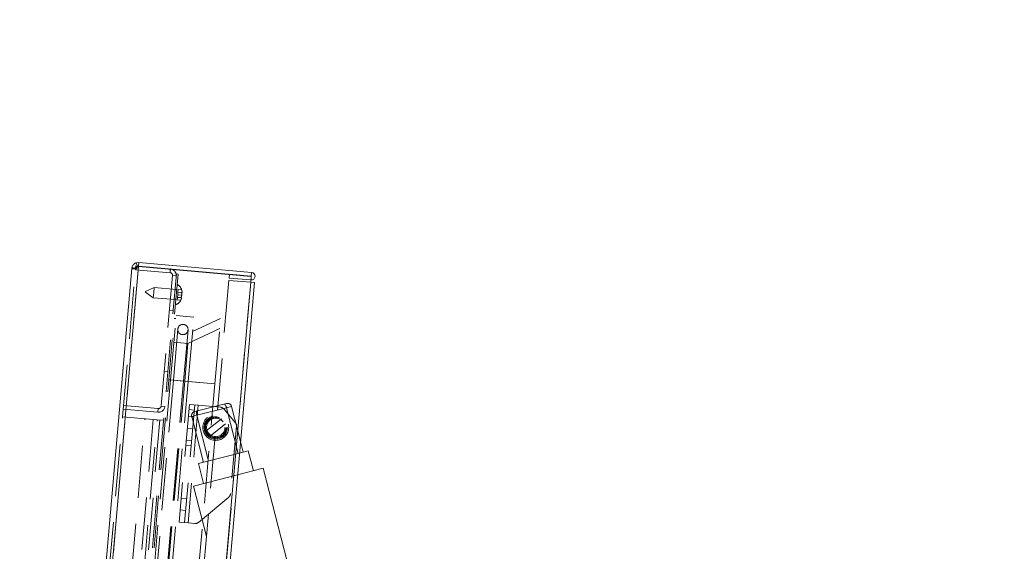
# Paper-space layout 'Top Level(2)' of a CAD drawing. Units: millimetres. Extents: x 0 to 276, y 0 to 214.
# Drawn here: x 22 to 46, y 90 to 103 of the extents above; entities that cross this region are included whole.
import ezdxf

# ---------------------------------------------------------------- set-up
doc = ezdxf.new("R2010")
doc.units = ezdxf.units.MM
doc.linetypes.add('HIDDEN', pattern=[1.905, 1.27, -0.635])
doc.layers.add('FORMAT', color=7, linetype='Continuous', lineweight=15)
doc.styles.add('SLDTEXTSTYLE1', font='TXT', dxfattribs={"width": 0.605})
doc.styles.add('SLDTEXTSTYLE5', font='TXT', dxfattribs={"width": 0.96})
doc.dimstyles.new('SLDDIMSTYLE4', dxfattribs={"dimtxt": 2.125, "dimasz": 3.302, "dimexe": 0, "dimexo": 0.0625, "dimgap": 0.53125, "dimtad": 0, "dimtih": 1, "dimtoh": 1, "dimdec": 0, "dimrnd": 1e-09, "dimzin": 12, "dimdsep": 46, "dimtxsty": 'SLDTEXTSTYLE1', "dimblk1": 'NONE', "dimblk2": 'NONE', "dimsah": 1, "dimcen": 0, "dimadec": 0, "dimazin": 3, "dimtfac": 1, "dimtdec": 0, "dimtofl": 0, "dimtmove": 0, "dimatfit": 3, "dimldrblk": 'NONE', "dimfxl": 1, "dimfrac": 2, "dimtolj": 1, "dimtzin": 12, "dimarcsym": 0})

# ---------------------------------------------------------------- blocks, each defined once
blk = doc.blocks.new('_D_11')
at = {"layer": 'FORMAT', "color": 7, "true_color": 0xffffff}
for p, q in [((120.424, 102.124), (114.049, 102.124)), ((132.713, 85.094), (120.424, 102.124))]:
    blk.add_line(p, q, dxfattribs=at)
blk.add_solid([(132.713, 85.094), (131.763, 86.953), (131.249, 86.581)], dxfattribs=at)
at = {"layer": 'FORMAT', "color": 7, "true_color": 0xffffff, "char_height": 2.125, "attachment_point": 1, "style": 'SLDTEXTSTYLE5'}
for s, insert in [('%%c', (98.738, 102.986, -14.207)), ('1/4"', (102.81, 102.986, -14.207)), ('TYP', (108.55, 102.986, -14.207))]:
    blk.add_mtext(s, dxfattribs=dict(at, insert=insert))
blk = doc.blocks.new('_NONE')
blk = doc.blocks.new('_D_12')
at = {"layer": 'FORMAT', "color": 7, "true_color": 0xffffff}
for p, q in [((120.328, 95.749), (113.953, 95.749)), ((132.385, 79.17), (120.328, 95.749))]:
    blk.add_line(p, q, dxfattribs=at)
blk.add_solid([(132.385, 79.17), (131.428, 81.024), (130.915, 80.651)], dxfattribs=at)
at = {"layer": 'FORMAT', "color": 7, "true_color": 0xffffff, "char_height": 2.125, "attachment_point": 1, "style": 'SLDTEXTSTYLE5'}
for s, insert in [('5/8"', (102.715, 96.611, -14.207)), ('%%c', (98.643, 96.611, -14.207)), ('TYP', (108.454, 96.611, -14.207))]:
    blk.add_mtext(s, dxfattribs=dict(at, insert=insert))

psp = doc.layouts.new('Top Level(2)')

# ---------------------------------------------------------------- linework, layer by layer
at = {"color": 7, "linetype": 'Continuous', "lineweight": 15, "true_color": 0xffffff}
for p, q in [((24.939, 97.251), (24.878, 97.244)), ((24.878, 97.244), (24.905, 97.158)), ((24.939, 97.251), (24.931, 97.161)), ((24.939, 97.251), (27.68, 97.011)), ((22.503, 71.198), (24.77, 97.109)), ((24.93, 97.154), (22.653, 71.125)), ((24.773, 97.129), (24.77, 97.109)), ((24.77, 97.109), (24.772, 97.117)), ((24.772, 97.117), (24.837, 97.112)), ((24.773, 97.129), (24.841, 97.114)), ((24.87, 97.155), (24.93, 97.154)), ((24.931, 97.161), (24.905, 97.158)), ((24.93, 97.154), (27.672, 96.914)), ((24.931, 97.161), (27.672, 96.921)), ((25.736, 97.088), (25.706, 97.094)), ((25.752, 97.082), (25.736, 97.088)), ((27.141, 96.964), (27.141, 96.961)), ((27.141, 96.964), (27.672, 96.918)), ((27.68, 97.011), (27.672, 96.921)), ((25.407, 71.031), (27.659, 96.769)), ((25.499, 71.023), (27.751, 96.761)), ((27.672, 96.914), (27.659, 96.769)), ((27.659, 96.769), (27.751, 96.761)), ((27.478, 92.634), (27.412, 92.893)), ((27.599, 92.664), (27.388, 92.61)), ((27.723, 92.18), (27.599, 92.664)), ((27.965, 92.242), (27.341, 92.083)), ((30.679, 81.595), (27.965, 92.242))]:
    psp.add_line(p, q, dxfattribs=at)
at = {"color": 7, "linetype": 'HIDDEN', "lineweight": 0, "true_color": 0xffffff}
for p, q in [((24.878, 97.244), (24.905, 97.158)), ((24.93, 97.154), (22.653, 71.125)), ((23.609, 71.331), (25.852, 96.973)), ((23.648, 71.327), (25.892, 96.969)), ((24.544, 93.498), (24.859, 97.101)), ((24.77, 97.109), (24.859, 97.101)), ((24.773, 97.13), (24.861, 97.11)), ((24.837, 97.112), (24.861, 97.11)), ((24.841, 97.114), (24.861, 97.11)), ((25.698, 97.004), (24.857, 97.077)), ((24.865, 97.167), (24.859, 97.101)), ((24.859, 97.101), (24.861, 97.11)), ((24.861, 97.11), (24.859, 97.101)), ((24.931, 97.161), (24.865, 97.167)), ((24.87, 97.155), (24.905, 97.152)), ((25.698, 97.004), (25.706, 97.094)), ((25.698, 97.004), (25.705, 97.087)), ((25.892, 96.969), (25.852, 96.973)), ((27.141, 96.961), (27.133, 96.874)), ((27.128, 96.816), (24.876, 71.077)), ((25.407, 71.031), (27.659, 96.769)), ((25.409, 71.031), (27.661, 96.769)), ((25.758, 96.932), (25.48, 93.757)), ((25.758, 96.932), (25.848, 96.925)), ((27.659, 96.769), (27.128, 96.816)), ((27.133, 96.874), (27.664, 96.828)), ((27.672, 96.914), (27.672, 96.918)), ((25.1, 96.527), (25.101, 96.537)), ((25.1, 96.527), (25.289, 96.395)), ((25.101, 96.537), (25.102, 96.546)), ((25.311, 96.644), (25.102, 96.546)), ((25.3, 96.519), (25.289, 96.395)), ((25.311, 96.644), (25.3, 96.519)), ((25.859, 96.596), (25.311, 96.644)), ((25.858, 96.58), (25.818, 96.583)), ((25.891, 96.533), (25.885, 96.468)), ((25.896, 96.597), (25.891, 96.533)), ((25.891, 96.533), (25.975, 96.525)), ((25.896, 96.597), (25.981, 96.59)), ((25.975, 96.525), (25.977, 96.525)), ((25.289, 96.395), (25.837, 96.347)), ((25.799, 96.366), (25.839, 96.363)), ((25.879, 96.403), (25.874, 96.339)), ((25.874, 96.339), (25.958, 96.331)), ((25.885, 96.468), (25.879, 96.403)), ((25.879, 96.403), (25.964, 96.396)), ((25.885, 96.468), (25.983, 96.459)), ((25.964, 96.396), (25.965, 96.396)), ((25.774, 96.084), (25.685, 96.092)), ((25.711, 94.392), (25.849, 95.961)), ((25.797, 95.89), (25.842, 95.886)), ((25.849, 95.961), (26.277, 95.923)), ((26.14, 94.354), (26.277, 95.923)), ((26.247, 95.574), (26.927, 95.892)), ((26.787, 94.297), (26.927, 95.892)), ((25.888, 95.631), (25.779, 94.386)), ((26.028, 94.364), (26.137, 95.609)), ((26.905, 95.643), (26.134, 95.283)), ((25.799, 95.388), (25.754, 95.392)), ((26.134, 95.283), (25.792, 95.313)), ((26.054, 94.362), (26.134, 95.283)), ((25.554, 94.597), (25.643, 94.589)), ((23.963, 74.408), (25.711, 94.392)), ((25.779, 94.386), (24.03, 74.402)), ((24.279, 74.38), (26.028, 94.364)), ((24.305, 74.378), (26.054, 94.362)), ((24.392, 74.37), (26.14, 94.354)), ((25.667, 94.395), (25.711, 94.392)), ((25.711, 94.392), (26.14, 94.354)), ((26.054, 94.362), (25.711, 94.392)), ((26.026, 94.364), (25.781, 94.385)), ((26.026, 94.364), (25.781, 94.385)), ((26.787, 94.297), (26.054, 94.362)), ((26.14, 94.354), (26.787, 94.297)), ((25.039, 74.314), (26.787, 94.297)), ((24.56, 93.68), (25.401, 93.607)), ((24.568, 93.77), (25.409, 93.697)), ((25.409, 93.697), (25.401, 93.607)), ((25.48, 93.757), (25.57, 93.749)), ((26.167, 93.795), (25.917, 90.931)), ((26.302, 93.783), (26.051, 90.919)), ((26.385, 93.776), (26.135, 90.912)), ((26.156, 93.67), (26.291, 93.659)), ((26.385, 93.776), (26.167, 93.795)), ((26.297, 93.623), (26.364, 93.639)), ((27.071, 93.717), (26.348, 93.532)), ((26.364, 93.639), (27.007, 93.803)), ((26.925, 93.729), (26.385, 93.776)), ((27.007, 93.803), (27.073, 93.82)), ((27.01, 93.684), (27.284, 93.357)), ((27.071, 93.717), (27.194, 93.748)), ((27.071, 93.717), (27.355, 92.602)), ((27.412, 92.893), (27.194, 93.748)), ((23.047, 76.385), (24.544, 93.498)), ((23.592, 76.338), (25.089, 93.45)), ((25.291, 93.432), (23.794, 76.32)), ((23.888, 76.312), (25.385, 93.424)), ((25.451, 93.418), (23.954, 76.306)), ((24.544, 93.498), (25.385, 93.424)), ((25.385, 93.424), (25.54, 93.41)), ((26.276, 93.487), (26.141, 93.499)), ((26.348, 93.532), (26.225, 93.501)), ((26.225, 93.501), (26.509, 92.387)), ((26.348, 93.532), (26.632, 92.418)), ((26.946, 93.446), (26.574, 93.15)), ((26.117, 93.219), (26.251, 93.207)), ((26.671, 93.027), (27.043, 93.324)), ((27.313, 93.266), (27.17, 91.626)), ((26.226, 92.911), (26.091, 92.923)), ((26.08, 92.799), (26.215, 92.787)), ((26.994, 92.51), (26.388, 92.356)), ((27.388, 92.61), (26.994, 92.51)), ((26.388, 92.356), (26.512, 91.871)), ((27.117, 92.026), (26.269, 91.809)), ((27.341, 92.083), (27.117, 92.026)), ((26.269, 91.809), (27.05, 88.748)), ((26.102, 91.495), (25.967, 91.507)), ((27.125, 91.541), (26.392, 90.926)), ((25.943, 91.227), (26.077, 91.215)), ((26.135, 90.912), (25.917, 90.931)), ((26.301, 90.897), (26.135, 90.912))]:
    psp.add_line(p, q, dxfattribs=at)
at = {"color": 251, "linetype": 'Continuous', "lineweight": 15, "true_color": 0x6a6a6a}
for p, q in [((25.705, 97.087), (25.706, 97.094)), ((27.672, 96.918), (27.672, 96.914))]:
    psp.add_line(p, q, dxfattribs=at)
at = {"color": 7, "linetype": 'HIDDEN', "lineweight": 0, "true_color": 0xffffff}
for centre, radius in [((26.012, 95.62), 0.125), ((26.809, 93.237), 0.315), ((26.809, 93.237), 0.283), ((26.809, 93.237), 0.258), ((26.809, 93.237), 0.25), ((26.809, 93.237), 0.225)]:
    psp.add_circle(centre, radius, dxfattribs=at)
for centre, radius, start, end in [((25.692, 96.938), 0.066, 355, 85), ((25.692, 96.938), 0.156, 355, 67.683), ((25.775, 96.528), 0.214, 16.3395, 63.8223), ((25.767, 96.428), 0.214, 286.1777, 333.4179), ((25.415, 93.762), 0.156, 265, 355), ((25.415, 93.762), 0.066, 265, 355), ((26.322, 93.526), 0.1, 104.3, 194.3), ((26.914, 93.604), 0.125, 40, 85), ((27.097, 93.723), 0.1, 14.3, 104.3), ((27.189, 93.277), 0.125, 355, 40), ((27.045, 91.637), 0.125, 310, 355), ((26.312, 91.022), 0.125, 265, 310)]:
    psp.add_arc(centre, radius, start, end, dxfattribs=at)
at = {"color": 7, "linetype": 'Continuous', "lineweight": 15, "true_color": 0xffffff}
for radius in [0.092, 0.00197]:
    psp.add_arc((27.672, 96.92), radius, 265, 85, dxfattribs=at)
for points, knots in [([(24.878, 97.244), (24.876, 97.244), (24.873, 97.243), (24.864, 97.239), (24.851, 97.233), (24.835, 97.223), (24.815, 97.207), (24.796, 97.185), (24.781, 97.158), (24.776, 97.139), (24.773, 97.129)], [0, 0, 0, 0, 0.093046, 0.182909, 0.275538, 0.376384, 0.525943, 0.67433, 0.829913, 1, 1, 1, 1]), ([(24.772, 97.117), (24.773, 97.113), (24.776, 97.104), (24.787, 97.098), (24.804, 97.098), (24.823, 97.104), (24.84, 97.113), (24.852, 97.124), (24.863, 97.138), (24.867, 97.149), (24.87, 97.155)], [0, 0, 0, 0, 0.162609, 0.315478, 0.466564, 0.624096, 0.718206, 0.808827, 0.901123, 1, 1, 1, 1])]:
    psp.add_open_spline(points, degree=3, knots=knots, dxfattribs=at)
at = {"color": 7, "linetype": 'HIDDEN', "lineweight": 0, "true_color": 0xffffff}
for points, knots in [([(24.792, 97.098), (24.805, 97.097), (24.83, 97.095), (24.856, 97.093), (24.869, 97.092)], [0, 0, 0, 0, 0.500001, 1, 1, 1, 1]), ([(24.793, 97.098), (24.806, 97.097), (24.831, 97.095), (24.856, 97.093), (24.869, 97.092)], [0, 0, 0, 0, 0.500001, 1, 1, 1, 1]), ([(24.905, 97.158), (24.904, 97.158), (24.902, 97.158), (24.895, 97.154), (24.889, 97.151), (24.883, 97.147), (24.879, 97.143), (24.875, 97.138), (24.871, 97.133), (24.867, 97.128), (24.863, 97.119), (24.862, 97.114), (24.861, 97.11)], [0, 0, 0, 0, 0.278868, 0.393826, 0.497259, 0.564158, 0.623158, 0.677211, 0.730102, 0.785853, 0.847935, 1, 1, 1, 1]), ([(24.861, 97.11), (24.861, 97.105), (24.861, 97.099), (24.864, 97.094), (24.867, 97.092), (24.87, 97.091), (24.874, 97.093), (24.879, 97.096), (24.884, 97.101), (24.89, 97.109), (24.898, 97.126), (24.902, 97.141), (24.905, 97.152)], [0, 0, 0, 0, 0.148778, 0.209801, 0.265175, 0.318574, 0.374063, 0.435295, 0.505025, 0.600292, 0.712237, 1, 1, 1, 1]), ([(24.869, 97.092), (24.868, 97.092), (24.867, 97.092), (24.864, 97.094), (24.861, 97.099), (24.861, 97.105), (24.861, 97.11)], [0, 0, 0, 0, 0.0892389, 0.2773701, 0.4868613, 1, 1, 1, 1]), ([(25.975, 96.525), (25.976, 96.525), (25.979, 96.525), (25.984, 96.525), (25.987, 96.524), (25.988, 96.524), (25.989, 96.524)], [0, 0, 0, 0, 0.176576, 0.378699, 0.688325, 1, 1, 1, 1]), ([(25.983, 96.459), (25.983, 96.465), (25.983, 96.476), (25.982, 96.492), (25.98, 96.509), (25.977, 96.52), (25.975, 96.525)], [0, 0, 0, 0, 0.247344, 0.495496, 0.746981, 1, 1, 1, 1]), ([(25.989, 96.524), (25.989, 96.53), (25.989, 96.541), (25.988, 96.557), (25.985, 96.574), (25.982, 96.585), (25.981, 96.59)], [0, 0, 0, 0, 0.247344, 0.495496, 0.746981, 1, 1, 1, 1]), ([(25.958, 96.331), (25.96, 96.336), (25.965, 96.346), (25.971, 96.362), (25.975, 96.378), (25.977, 96.389), (25.978, 96.395)], [0, 0, 0, 0, 0.2466198, 0.4947631, 0.7468798, 1, 1, 1, 1]), ([(25.964, 96.396), (25.966, 96.401), (25.971, 96.411), (25.976, 96.427), (25.98, 96.443), (25.982, 96.454), (25.983, 96.459)], [0, 0, 0, 0, 0.24662, 0.494763, 0.74688, 1, 1, 1, 1]), ([(25.978, 96.395), (25.977, 96.395), (25.976, 96.395), (25.972, 96.395), (25.968, 96.396), (25.965, 96.396), (25.964, 96.396)], [0, 0, 0, 0, 0.309781, 0.621301, 0.810311, 1, 1, 1, 1]), ([(26.348, 93.532), (26.346, 93.543), (26.341, 93.564), (26.34, 93.593), (26.343, 93.617), (26.351, 93.633), (26.359, 93.638), (26.363, 93.639), (26.364, 93.639)], [0, 0, 0, 0, 0.195737, 0.3913, 0.591695, 0.804336, 0.997194, 1, 1, 1, 1]), ([(27.007, 93.803), (27.007, 93.803), (27.009, 93.804), (27.013, 93.804), (27.02, 93.803), (27.028, 93.799), (27.035, 93.792), (27.042, 93.783), (27.049, 93.773), (27.056, 93.76), (27.062, 93.747), (27.067, 93.732), (27.07, 93.722), (27.071, 93.717)], [0, 0, 0, 0, 0.002798, 0.098283, 0.195493, 0.300514, 0.408131, 0.507083, 0.608536, 0.705031, 0.804157, 0.900654, 1, 1, 1, 1])]:
    psp.add_open_spline(points, degree=3, knots=knots, dxfattribs=at)

# ---------------------------------------------------------------- dimensions: what is measured, and where the dimension line sits
at = {"layer": 'FORMAT', "color": 7, "true_color": 0xffffff}
for p1, text, picture, middle in [((0.404, 0.258), '%%c1/4" TYP', '_D_11', (106.925, 102.124)), ((1.372, 0.811), '%%c5/8" TYP', '_D_12', (106.829, 95.749))]:
    dim = psp.add_diameter_dim_2p(p1=p1, p2=(0, 0), text=text, dimstyle='SLDDIMSTYLE4', dxfattribs=at)
    dim.commit()
    dim.dimension.update_dxf_attribs({"geometry": picture, "text_midpoint": middle, "dimtype": 163})

doc.saveas('drawing.dxf')
